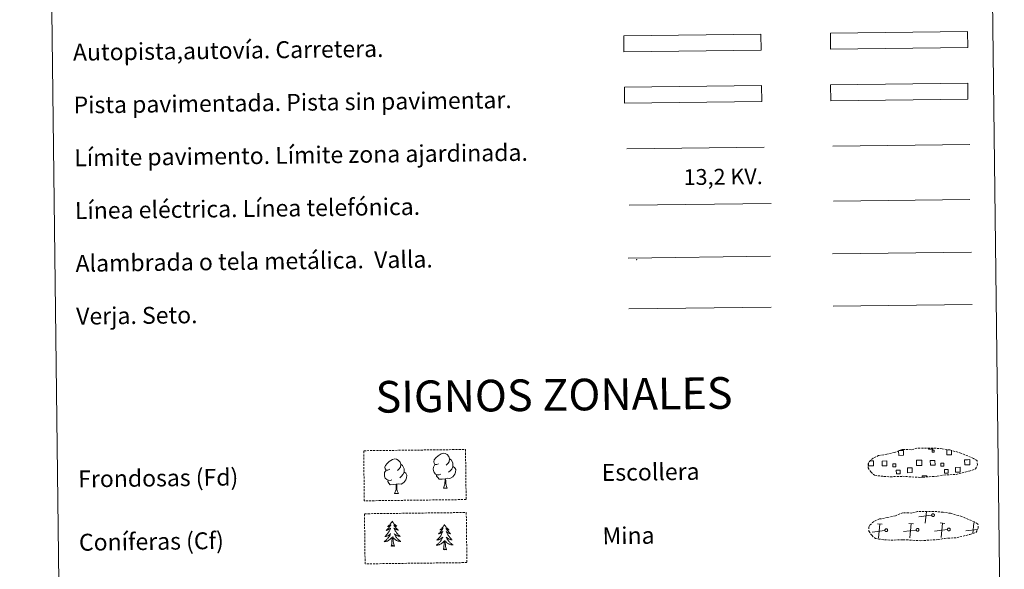
# Model space of a CAD drawing. Units: metres. Extents: x 583115 to 587606, y 4693834 to 4696858.
# Drawn here: x 583434 to 583901, y 4694069 to 4694329 of the extents above; entities that cross this region are included whole.
import ezdxf
from ezdxf.enums import TextEntityAlignment as Align

# ---------------------------------------------------------------- set-up
doc = ezdxf.new("R2010")
doc.units = ezdxf.units.M
doc.header["$MEASUREMENT"] = 0
doc.linetypes.add('TRAZOSX2', pattern=[1.5, 1, -0.5])
doc.layers.add('Level 63', color=7, linetype='Continuous', lineweight=0)
doc.styles.add('Arial', font='ARIAL.TTF', dxfattribs={"height": 0.2})

msp = doc.modelspace()

# ---------------------------------------------------------------- linework, layer by layer
at = {"layer": 'Level 63', "linetype": 'Continuous', "lineweight": 0}
for points in [[(583434.31, 4695569.33, -0.24), (583880.2, 4695574.8, -0.24), (583900.91, 4693887.87, -0.24), (583455.01, 4693882.4, -0.24), (583434.31, 4695569.33, -0.24)], [(583818.6, 4694298.18, -0.24), (583883.6, 4694298.98, -0.24), (583883.69, 4694291.36, -0.24), (583818.7, 4694290.57, -0.24), (583818.6, 4694298.18, -0.24)]]:
    msp.add_polyline3d(points, close=True, dxfattribs=at)
at = {"layer": 'Level 63', "color": 13, "linetype": 'Continuous', "lineweight": 0}
for points in [[(583818.53, 4694322.61, -0.24), (583883.53, 4694323.41, -0.24), (583883.62, 4694315.8, -0.24), (583818.62, 4694315, -0.24), (583818.53, 4694322.61, -0.24)], [(583720.56, 4694321.34, -0.24), (583785.56, 4694322.14, -0.24), (583785.65, 4694314.53, -0.24), (583720.66, 4694313.73, -0.24), (583720.56, 4694321.34, -0.24)]]:
    msp.add_polyline3d(points, close=True, dxfattribs=at)
at = {"layer": 'Level 63', "color": 252, "linetype": 'Continuous', "lineweight": 0}
msp.add_polyline3d([(583720.9, 4694297.07, -0.24), (583785.9, 4694297.87, -0.24), (583785.99, 4694290.25, -0.24), (583721, 4694289.45, -0.24), (583720.9, 4694297.07, -0.24)], close=True, dxfattribs=at)
at = {"layer": 'Level 63', "color": 19, "linetype": 'Continuous', "lineweight": 0}
for points in [[(583883.6, 4694298.98, -0.24), (583818.6, 4694298.18, -0.24)], [(583818.7, 4694290.57, -0.24), (583883.69, 4694291.36, -0.24)], [(583722.64, 4694216.15, -0.24), (583790.06, 4694216.98, -0.24)], [(583819.54, 4694218.12, -0.24), (583885.36, 4694218.93, -0.24)], [(583722.94, 4694192.04, -0.24), (583790.36, 4694192.87, -0.24)], [(583851.02, 4694124.98, 0.13), (583853.1, 4694125, 0.13), (583853.13, 4694122.74, 0.13), (583850.87, 4694122.71, 0.13), (583850.84, 4694124.92, 0.13)], [(583867, 4694126.1, 0.13), (583867.01, 4694125.68, 0.13), (583864.92, 4694125.65, 0.13), (583864.92, 4694126.12, 0.13)], [(583875.88, 4694124.99, 0.13), (583875.91, 4694123.02, 0.13), (583873.64, 4694122.99, 0.13), (583873.62, 4694125.25, 0.13), (583874.69, 4694125.27, 0.13)], [(583837.89, 4694117.71, 0.13), (583836.58, 4694117.69, 0.13), (583836.57, 4694119, 0.13)], [(583837.18, 4694120.12, 0.13), (583837.86, 4694120.13, 0.13)], [(583837.86, 4694120.13, 0.13), (583838.97, 4694120.14, 0.13), (583839, 4694117.72, 0.13), (583837.89, 4694117.71, 0.13)], [(583860.67, 4694117.99, 0.13), (583859.36, 4694117.97, 0.13), (583859.33, 4694120.39, 0.13), (583860.64, 4694120.4, 0.13)], [(583860.64, 4694120.4, 0.13), (583861.75, 4694120.42, 0.13), (583861.78, 4694118, 0.13), (583860.67, 4694117.99, 0.13)], [(583883.44, 4694118.27, 0.13), (583882.14, 4694118.25, 0.13), (583882.11, 4694120.67, 0.13), (583883.41, 4694120.68, 0.13)], [(583883.41, 4694120.68, 0.13), (583884.52, 4694120.7, 0.13), (583884.55, 4694118.28, 0.13), (583883.44, 4694118.27, 0.13)], [(583862.02, 4694112.31, 0.13), (583862.01, 4694113.05, 0.13), (583864.24, 4694113.08, 0.13), (583864.25, 4694112.33, 0.13)], [(583866.48, 4694094.35, 0.13), (583860.39, 4694093.58, 0.13)], [(583863.42, 4694090.62, 0.13), (583863.97, 4694096.09, 0.13)], [(583843.08, 4694090.12, 0.13), (583840.82, 4694090.35, 0.13)], [(583841.26, 4694083.47, 0.13), (583841.95, 4694090.23, 0.13)], [(583857.91, 4694090.3, 0.13), (583855.65, 4694090.53, 0.13)], [(583856.09, 4694083.65, 0.13), (583856.78, 4694090.42, 0.13)], [(583872.74, 4694090.48, 0.13), (583870.47, 4694090.71, 0.13)], [(583870.92, 4694083.83, 0.13), (583871.61, 4694090.6, 0.13)], [(583885.92, 4694085.71, 0.13), (583886.43, 4694090.78, 0.13)], [(583836.91, 4694087.1, 0.13), (583836.8, 4694087.09, 0.13)], [(583844.33, 4694087.2, 0.13), (583838.23, 4694086.42, 0.13)], [(583859.15, 4694087.38, 0.13), (583853.06, 4694086.6, 0.13)], [(583873.98, 4694087.56, 0.13), (583867.89, 4694086.79, 0.13)], [(583888.15, 4694087.66, 0.13), (583882.71, 4694086.97, 0.13)]]:
    msp.add_polyline3d(points, dxfattribs=at)
at = {"layer": 'Level 63', "color": 1, "linetype": 'Continuous', "lineweight": 0}
msp.add_polyline3d([(583721.95, 4694267.83, -0.24), (583787.08, 4694268.63, -0.24)], dxfattribs=at)
at = {"layer": 'Level 63', "color": 92, "linetype": 'Continuous', "lineweight": 0}
for points in [[(583819.64, 4694269.19, -0.24), (583884.64, 4694269.98, -0.24)], [(583819.84, 4694193.39, -0.24), (583885.67, 4694194.2, -0.24)], [(583632.83, 4694118.79, -0.62), (583631.96, 4694118.34, -0.62), (583631.09, 4694118.42, -0.62), (583630.65, 4694119.03, -0.62), (583630.55, 4694119.72, -0.62), (583630.8, 4694120.58, -0.62), (583631.58, 4694121.56, -0.62), (583632.61, 4694122.45, -0.62), (583634.07, 4694123.42, -0.62), (583635.29, 4694123.7, -0.62), (583635.99, 4694123.62, -0.62), (583636.86, 4694123.11, -0.62), (583637.75, 4694122.16, -0.62), (583638.02, 4694121.12, -0.62), (583637.86, 4694119.72, -0.62), (583637.17, 4694118.84, -0.62), (583636.49, 4694118.14, -0.62)], [(583609.67, 4694116.15, -0.62), (583608.81, 4694115.7, -0.62), (583607.94, 4694115.78, -0.62), (583607.5, 4694116.38, -0.62), (583607.4, 4694117.08, -0.62), (583607.65, 4694117.94, -0.62), (583608.42, 4694118.92, -0.62), (583609.45, 4694119.8, -0.62), (583610.92, 4694120.78, -0.62), (583612.14, 4694121.06, -0.62), (583612.83, 4694120.98, -0.62), (583613.71, 4694120.47, -0.62), (583614.59, 4694119.52, -0.62), (583614.87, 4694118.48, -0.62), (583614.7, 4694117.08, -0.62), (583614.02, 4694116.2, -0.62), (583613.34, 4694115.5, -0.62)], [(583614.87, 4694118.48, -0.62), (583615.65, 4694117.97, -0.62), (583616.18, 4694116.93, -0.62), (583616.45, 4694116.4, -0.62), (583616.46, 4694115.45, -0.62), (583616.47, 4694114.76, -0.62), (583615.88, 4694113.62, -0.62), (583615.2, 4694112.82, -0.62), (583614.42, 4694112.12, -0.62)], [(583633.85, 4694113.75, -0.62), (583633.15, 4694113.48, -0.62), (583632.19, 4694113.57, -0.62), (583631.41, 4694113.9, -0.62), (583630.7, 4694114.59, -0.62), (583630.34, 4694115.54, -0.62), (583630.33, 4694116.23, -0.62), (583630.41, 4694117.19, -0.62), (583631.09, 4694118.33, -0.62)], [(583639.62, 4694117.4, -0.62), (583640.38, 4694117, -0.62), (583640.95, 4694116, -0.62), (583640.79, 4694114.8, -0.62), (583640.46, 4694113.75, -0.62), (583639.51, 4694112.52, -0.62), (583638.22, 4694111.72, -0.62), (583636.82, 4694111.88, -0.62), (583636.12, 4694111.65, -0.62)], [(583638.02, 4694121.12, -0.62), (583638.81, 4694120.61, -0.62), (583639.34, 4694119.56, -0.62), (583639.6, 4694119.05, -0.62), (583639.62, 4694118.1, -0.62), (583639.62, 4694117.4, -0.62), (583639.03, 4694116.26, -0.62), (583638.35, 4694115.46, -0.62), (583637.58, 4694114.76, -0.62)], [(583610.69, 4694111.11, -0.62), (583610, 4694110.84, -0.62), (583609.04, 4694110.92, -0.62), (583608.25, 4694111.26, -0.62), (583607.55, 4694111.95, -0.62), (583607.18, 4694112.9, -0.62), (583607.18, 4694113.59, -0.62), (583607.25, 4694114.56, -0.62), (583607.94, 4694115.69, -0.62)], [(583616.47, 4694114.76, -0.62), (583617.22, 4694114.36, -0.62), (583617.8, 4694113.35, -0.62), (583617.64, 4694112.16, -0.62), (583617.3, 4694111.11, -0.62), (583616.36, 4694109.88, -0.62), (583615.06, 4694109.08, -0.62), (583613.67, 4694109.23, -0.62), (583612.96, 4694109.02, -0.62)], [(583635.94, 4694111.65, -0.62), (583634.48, 4694111.5, -0.62), (583633.1, 4694111.48, -0.62), (583632.39, 4694112.17, -0.62), (583631.85, 4694112.94, -0.62), (583631.85, 4694113.46, -0.62)], [(583612.78, 4694109.01, -0.62), (583611.33, 4694108.85, -0.62), (583609.94, 4694108.84, -0.62), (583609.24, 4694109.53, -0.62), (583608.7, 4694110.31, -0.62), (583608.7, 4694110.82, -0.62)], [(583611.94, 4694104.6, -0.62), (583612.64, 4694106.51, -0.62), (583612.78, 4694109.01, -0.62), (583612.96, 4694109.02, -0.62), (583613.04, 4694108.05, -0.62), (583613.1, 4694106.93, -0.62), (583613.23, 4694105.92, -0.62), (583613.43, 4694105.27, -0.62), (583613.79, 4694104.62, -0.62)], [(583635.1, 4694107.24, -0.62), (583635.79, 4694109.15, -0.62), (583635.94, 4694111.65, -0.62), (583636.12, 4694111.65, -0.62), (583636.19, 4694110.7, -0.62), (583636.26, 4694109.57, -0.62), (583636.39, 4694108.56, -0.62), (583636.58, 4694107.91, -0.62), (583636.94, 4694107.26, -0.62)], [(583611.94, 4694104.6, -0.62), (583613.79, 4694104.62, -0.62)], [(583635.1, 4694107.24, -0.62), (583636.94, 4694107.26, -0.62)], [(583610.86, 4694091.62, -0.24), (583610.75, 4694091.4, -0.24), (583610.6, 4694091.12, -0.24), (583610.43, 4694090.86, -0.24), (583610.25, 4694090.6, -0.24), (583610.06, 4694090.34, -0.24), (583609.86, 4694090.1, -0.24), (583609.64, 4694089.88, -0.24), (583609.41, 4694089.66, -0.24), (583609.18, 4694089.45, -0.24), (583608.93, 4694089.26, -0.24), (583608.67, 4694089.08, -0.24), (583608.87, 4694089.1, -0.24), (583609.07, 4694089.14, -0.24), (583609.27, 4694089.2, -0.24), (583609.46, 4694089.27, -0.24), (583609.65, 4694089.36, -0.24), (583609.83, 4694089.46, -0.24), (583610, 4694089.57, -0.24), (583610.2, 4694089.77, -0.24), (583610.17, 4694089.7, -0.24), (583609.94, 4694089.35, -0.24), (583609.7, 4694089.02, -0.24), (583609.45, 4694088.69, -0.24), (583609.18, 4694088.37, -0.24), (583608.91, 4694088.06, -0.24), (583608.62, 4694087.76, -0.24), (583608.32, 4694087.47, -0.24), (583608.01, 4694087.2, -0.24), (583608.14, 4694087.22, -0.24), (583608.38, 4694087.28, -0.24), (583608.62, 4694087.36, -0.24), (583608.86, 4694087.45, -0.24), (583609.09, 4694087.56, -0.24), (583609.31, 4694087.68, -0.24), (583609.52, 4694087.81, -0.24), (583609.73, 4694087.96, -0.24), (583609.92, 4694088.12, -0.24), (583610.11, 4694088.29, -0.24), (583610.02, 4694088.07, -0.24), (583609.87, 4694087.7, -0.24), (583609.7, 4694087.35, -0.24), (583609.52, 4694087, -0.24), (583609.33, 4694086.66, -0.24), (583609.12, 4694086.32, -0.24), (583608.9, 4694086, -0.24), (583608.66, 4694085.68, -0.24), (583608.41, 4694085.38, -0.24), (583608.15, 4694085.08, -0.24), (583607.88, 4694084.8, -0.24), (583607.6, 4694084.52, -0.24), (583607.3, 4694084.26, -0.24), (583607.5, 4694084.29, -0.24), (583607.77, 4694084.34, -0.24), (583608.03, 4694084.41, -0.24), (583608.29, 4694084.49, -0.24), (583608.54, 4694084.59, -0.24), (583608.79, 4694084.7, -0.24), (583609.03, 4694084.82, -0.24), (583609.26, 4694084.96, -0.24), (583609.48, 4694085.12, -0.24), (583609.69, 4694085.28, -0.24), (583609.9, 4694085.46, -0.24), (583610.09, 4694085.65, -0.24), (583609.95, 4694085.32, -0.24), (583609.8, 4694085, -0.24), (583609.64, 4694084.68, -0.24), (583609.46, 4694084.38, -0.24), (583609.27, 4694084.08, -0.24), (583609.06, 4694083.79, -0.24), (583608.84, 4694083.51, -0.24), (583608.61, 4694083.24, -0.24), (583608.37, 4694082.98, -0.24), (583608.11, 4694082.73, -0.24), (583607.84, 4694082.49, -0.24), (583607.57, 4694082.26, -0.24), (583607.28, 4694082.05, -0.24), (583606.99, 4694081.86, -0.24), (583607.26, 4694081.87, -0.24), (583607.52, 4694081.9, -0.24), (583607.78, 4694081.94, -0.24), (583608.04, 4694082, -0.24), (583608.3, 4694082.08, -0.24), (583608.54, 4694082.17, -0.24), (583608.79, 4694082.27, -0.24), (583609.02, 4694082.39, -0.24), (583609.25, 4694082.52, -0.24), (583609.47, 4694082.67, -0.24), (583609.68, 4694082.83, -0.24), (583609.88, 4694083.01, -0.24), (583610.72, 4694083.82, -0.24)], [(583610.86, 4694091.62, -0.24), (583610.97, 4694091.4, -0.24), (583611.13, 4694091.13, -0.24), (583611.3, 4694090.87, -0.24), (583611.48, 4694090.61, -0.24), (583611.68, 4694090.36, -0.24), (583611.89, 4694090.13, -0.24), (583612.11, 4694089.91, -0.24), (583612.34, 4694089.69, -0.24), (583612.59, 4694089.49, -0.24), (583612.84, 4694089.31, -0.24), (583613.1, 4694089.13, -0.24), (583612.9, 4694089.15, -0.24), (583612.7, 4694089.19, -0.24), (583612.5, 4694089.24, -0.24), (583612.3, 4694089.31, -0.24), (583612.11, 4694089.39, -0.24), (583611.93, 4694089.48, -0.24), (583611.76, 4694089.6, -0.24), (583611.55, 4694089.78, -0.24), (583611.59, 4694089.72, -0.24), (583611.83, 4694089.38, -0.24), (583612.07, 4694089.04, -0.24), (583612.33, 4694088.72, -0.24), (583612.6, 4694088.41, -0.24), (583612.89, 4694088.11, -0.24), (583613.18, 4694087.82, -0.24), (583613.49, 4694087.54, -0.24), (583613.81, 4694087.27, -0.24), (583613.68, 4694087.29, -0.24), (583613.44, 4694087.35, -0.24), (583613.19, 4694087.42, -0.24), (583612.96, 4694087.5, -0.24), (583612.72, 4694087.6, -0.24), (583612.5, 4694087.72, -0.24), (583612.28, 4694087.85, -0.24), (583612.07, 4694087.99, -0.24), (583611.88, 4694088.14, -0.24), (583611.68, 4694088.31, -0.24), (583611.78, 4694088.09, -0.24), (583611.94, 4694087.73, -0.24), (583612.11, 4694087.38, -0.24), (583612.3, 4694087.03, -0.24), (583612.5, 4694086.7, -0.24), (583612.72, 4694086.37, -0.24), (583612.95, 4694086.05, -0.24), (583613.2, 4694085.74, -0.24), (583613.45, 4694085.44, -0.24), (583613.72, 4694085.15, -0.24), (583613.99, 4694084.87, -0.24), (583614.28, 4694084.61, -0.24), (583614.59, 4694084.35, -0.24), (583614.39, 4694084.38, -0.24), (583614.12, 4694084.42, -0.24), (583613.86, 4694084.48, -0.24), (583613.6, 4694084.55, -0.24), (583613.34, 4694084.64, -0.24), (583613.09, 4694084.75, -0.24), (583612.85, 4694084.87, -0.24), (583612.61, 4694085, -0.24), (583612.39, 4694085.15, -0.24), (583612.17, 4694085.31, -0.24), (583611.96, 4694085.49, -0.24), (583611.77, 4694085.67, -0.24), (583611.91, 4694085.35, -0.24), (583612.07, 4694085.03, -0.24), (583612.24, 4694084.72, -0.24), (583612.43, 4694084.41, -0.24), (583612.63, 4694084.12, -0.24), (583612.84, 4694083.83, -0.24), (583613.07, 4694083.56, -0.24), (583613.31, 4694083.29, -0.24), (583613.55, 4694083.04, -0.24), (583613.82, 4694082.8, -0.24), (583614.09, 4694082.57, -0.24), (583614.37, 4694082.35, -0.24), (583614.66, 4694082.14, -0.24), (583614.95, 4694081.96, -0.24), (583614.69, 4694081.96, -0.24), (583614.42, 4694081.98, -0.24), (583614.16, 4694082.02, -0.24), (583613.9, 4694082.07, -0.24), (583613.65, 4694082.14, -0.24), (583613.4, 4694082.23, -0.24), (583613.15, 4694082.33, -0.24), (583612.91, 4694082.44, -0.24), (583612.68, 4694082.57, -0.24), (583612.46, 4694082.71, -0.24), (583612.24, 4694082.87, -0.24), (583612.04, 4694083.03, -0.24), (583611.37, 4694083.64, -0.24)], [(583635.58, 4694089.97, -0.24), (583635.47, 4694089.75, -0.24), (583635.32, 4694089.48, -0.24), (583635.15, 4694089.21, -0.24), (583634.97, 4694088.95, -0.24), (583634.78, 4694088.7, -0.24), (583634.58, 4694088.46, -0.24), (583634.36, 4694088.23, -0.24), (583634.13, 4694088.01, -0.24), (583633.9, 4694087.8, -0.24), (583633.65, 4694087.61, -0.24), (583633.39, 4694087.43, -0.24), (583633.59, 4694087.45, -0.24), (583633.79, 4694087.5, -0.24), (583633.99, 4694087.55, -0.24), (583634.18, 4694087.62, -0.24), (583634.37, 4694087.71, -0.24), (583634.55, 4694087.81, -0.24), (583634.72, 4694087.93, -0.24), (583634.93, 4694088.12, -0.24), (583634.89, 4694088.05, -0.24), (583634.66, 4694087.71, -0.24), (583634.42, 4694087.37, -0.24), (583634.17, 4694087.04, -0.24), (583633.9, 4694086.72, -0.24), (583633.63, 4694086.41, -0.24), (583633.34, 4694086.11, -0.24), (583633.04, 4694085.83, -0.24), (583632.73, 4694085.55, -0.24), (583632.86, 4694085.58, -0.24), (583633.1, 4694085.64, -0.24), (583633.34, 4694085.71, -0.24), (583633.58, 4694085.8, -0.24), (583633.81, 4694085.91, -0.24), (583634.03, 4694086.03, -0.24), (583634.24, 4694086.16, -0.24), (583634.45, 4694086.31, -0.24), (583634.64, 4694086.47, -0.24), (583634.83, 4694086.64, -0.24), (583634.74, 4694086.42, -0.24), (583634.59, 4694086.06, -0.24), (583634.42, 4694085.7, -0.24), (583634.24, 4694085.35, -0.24), (583634.05, 4694085.01, -0.24), (583633.84, 4694084.68, -0.24), (583633.62, 4694084.35, -0.24), (583633.38, 4694084.04, -0.24), (583633.14, 4694083.73, -0.24), (583632.87, 4694083.44, -0.24), (583632.6, 4694083.15, -0.24), (583632.32, 4694082.88, -0.24), (583632.02, 4694082.62, -0.24), (583632.22, 4694082.64, -0.24), (583632.49, 4694082.69, -0.24), (583632.75, 4694082.76, -0.24), (583633.01, 4694082.84, -0.24), (583633.26, 4694082.94, -0.24), (583633.51, 4694083.05, -0.24), (583633.75, 4694083.18, -0.24), (583633.98, 4694083.32, -0.24), (583634.2, 4694083.47, -0.24), (583634.42, 4694083.64, -0.24), (583634.62, 4694083.82, -0.24), (583634.81, 4694084, -0.24), (583634.68, 4694083.68, -0.24), (583634.52, 4694083.35, -0.24), (583634.36, 4694083.04, -0.24), (583634.18, 4694082.73, -0.24), (583633.99, 4694082.43, -0.24), (583633.78, 4694082.14, -0.24), (583633.56, 4694081.86, -0.24), (583633.33, 4694081.59, -0.24), (583633.09, 4694081.33, -0.24), (583632.83, 4694081.08, -0.24), (583632.57, 4694080.84, -0.24), (583632.29, 4694080.62, -0.24), (583632, 4694080.4, -0.24), (583631.71, 4694080.21, -0.24), (583631.98, 4694080.22, -0.24), (583632.24, 4694080.25, -0.24), (583632.5, 4694080.29, -0.24), (583632.76, 4694080.35, -0.24), (583633.02, 4694080.43, -0.24), (583633.26, 4694080.52, -0.24), (583633.51, 4694080.63, -0.24), (583633.74, 4694080.74, -0.24), (583633.97, 4694080.88, -0.24), (583634.19, 4694081.03, -0.24), (583634.4, 4694081.19, -0.24), (583634.61, 4694081.36, -0.24), (583635.44, 4694082.17, -0.24)], [(583635.58, 4694089.97, -0.24), (583635.69, 4694089.76, -0.24), (583635.85, 4694089.48, -0.24), (583636.02, 4694089.22, -0.24), (583636.2, 4694088.96, -0.24), (583636.4, 4694088.72, -0.24), (583636.61, 4694088.48, -0.24), (583636.83, 4694088.26, -0.24), (583637.07, 4694088.05, -0.24), (583637.31, 4694087.85, -0.24), (583637.56, 4694087.66, -0.24), (583637.82, 4694087.48, -0.24), (583637.62, 4694087.5, -0.24), (583637.42, 4694087.54, -0.24), (583637.22, 4694087.59, -0.24), (583637.02, 4694087.66, -0.24), (583636.83, 4694087.74, -0.24), (583636.65, 4694087.84, -0.24), (583636.48, 4694087.95, -0.24), (583636.27, 4694088.14, -0.24), (583636.31, 4694088.07, -0.24), (583636.55, 4694087.73, -0.24), (583636.79, 4694087.4, -0.24), (583637.05, 4694087.07, -0.24), (583637.33, 4694086.76, -0.24), (583637.61, 4694086.46, -0.24), (583637.9, 4694086.17, -0.24), (583638.21, 4694085.89, -0.24), (583638.53, 4694085.62, -0.24), (583638.4, 4694085.64, -0.24), (583638.16, 4694085.7, -0.24), (583637.91, 4694085.77, -0.24), (583637.68, 4694085.85, -0.24), (583637.44, 4694085.96, -0.24), (583637.22, 4694086.07, -0.24), (583637, 4694086.2, -0.24), (583636.79, 4694086.34, -0.24), (583636.6, 4694086.5, -0.24), (583636.41, 4694086.66, -0.24), (583636.5, 4694086.44, -0.24), (583636.66, 4694086.08, -0.24), (583636.83, 4694085.73, -0.24), (583637.02, 4694085.39, -0.24), (583637.22, 4694085.05, -0.24), (583637.44, 4694084.72, -0.24), (583637.67, 4694084.4, -0.24), (583637.92, 4694084.09, -0.24), (583638.17, 4694083.79, -0.24), (583638.44, 4694083.5, -0.24), (583638.72, 4694083.23, -0.24), (583639.01, 4694082.96, -0.24), (583639.3, 4694082.7, -0.24), (583639.11, 4694082.73, -0.24), (583638.84, 4694082.77, -0.24), (583638.58, 4694082.83, -0.24), (583638.32, 4694082.91, -0.24), (583638.06, 4694083, -0.24), (583637.81, 4694083.1, -0.24), (583637.57, 4694083.22, -0.24), (583637.33, 4694083.36, -0.24), (583637.11, 4694083.5, -0.24), (583636.89, 4694083.67, -0.24), (583636.68, 4694083.84, -0.24), (583636.49, 4694084.02, -0.24), (583636.63, 4694083.7, -0.24), (583636.79, 4694083.38, -0.24), (583636.96, 4694083.07, -0.24), (583637.15, 4694082.77, -0.24), (583637.35, 4694082.47, -0.24), (583637.56, 4694082.19, -0.24), (583637.79, 4694081.91, -0.24), (583638.03, 4694081.65, -0.24), (583638.28, 4694081.39, -0.24), (583638.54, 4694081.15, -0.24), (583638.81, 4694080.92, -0.24), (583639.09, 4694080.7, -0.24), (583639.38, 4694080.5, -0.24), (583639.67, 4694080.31, -0.24), (583639.41, 4694080.31, -0.24), (583639.15, 4694080.34, -0.24), (583638.88, 4694080.37, -0.24), (583638.62, 4694080.43, -0.24), (583638.37, 4694080.5, -0.24), (583638.12, 4694080.58, -0.24), (583637.87, 4694080.68, -0.24), (583637.63, 4694080.79, -0.24), (583637.4, 4694080.92, -0.24), (583637.18, 4694081.06, -0.24), (583636.96, 4694081.22, -0.24), (583636.76, 4694081.39, -0.24), (583636.09, 4694082, -0.24)], [(583610.38, 4694079.76, -0.24), (583610.61, 4694080.88, -0.24), (583610.7, 4694082.63, -0.24), (583610.75, 4694083.06, -0.24), (583610.8, 4694083.78, -0.24)], [(583611.85, 4694079.78, -0.24), (583611.68, 4694079.71, -0.24), (583611.66, 4694079.95, -0.24), (583611.47, 4694079.72, -0.24), (583611.34, 4694079.93, -0.24), (583611.22, 4694079.82, -0.24), (583610.96, 4694079.76, -0.24), (583611.15, 4694080.16, -0.24), (583610.76, 4694079.77, -0.24), (583610.58, 4694079.71, -0.24), (583610.54, 4694079.88, -0.24), (583610.38, 4694079.76, -0.24)], [(583611.85, 4694079.78, -0.24), (583611.4, 4694081.22, -0.24), (583611.3, 4694082.12, -0.24), (583611.24, 4694083.07, -0.24), (583611.13, 4694084.23, -0.24)], [(583635.1, 4694078.12, -0.24), (583635.33, 4694079.24, -0.24), (583635.42, 4694080.98, -0.24), (583635.47, 4694081.41, -0.24), (583635.52, 4694082.14, -0.24)], [(583636.57, 4694078.13, -0.24), (583636.12, 4694079.57, -0.24), (583636.02, 4694080.47, -0.24), (583635.96, 4694081.42, -0.24), (583635.85, 4694082.58, -0.24)], [(583636.57, 4694078.13, -0.24), (583636.4, 4694078.06, -0.24), (583636.38, 4694078.3, -0.24), (583636.19, 4694078.08, -0.24), (583636.07, 4694078.28, -0.24), (583635.94, 4694078.17, -0.24), (583635.68, 4694078.11, -0.24), (583635.87, 4694078.51, -0.24), (583635.49, 4694078.12, -0.24), (583635.3, 4694078.07, -0.24), (583635.26, 4694078.23, -0.24), (583635.1, 4694078.12, -0.24)]]:
    msp.add_polyline3d(points, dxfattribs=at)
at = {"layer": 'Level 63', "color": 19, "linetype": 'Continuous', "lineweight": 0, "ltscale": 2}
msp.add_polyline3d([(583819.96, 4694243.13, -0.24), (583884.55, 4694243.92, -0.24)], dxfattribs=at)
at = {"layer": 'Level 63', "color": 6, "linetype": 'Continuous', "lineweight": 0, "ltscale": 0.4}
msp.add_polyline3d([(583723.06, 4694241.19, -0.24), (583790.48, 4694242.02, -0.24)], dxfattribs=at)
at = {"layer": 'Level 63', "color": 92, "linetype": 'TRAZOSX2', "lineweight": 0}
for points in [[(583597.33, 4694124.92, -0.62), (583645.58, 4694125.51, -0.62), (583645.87, 4694101.8, -0.62), (583597.62, 4694101.2, -0.62), (583597.33, 4694124.92, -0.62)], [(583597.7, 4694095.07, -0.24), (583645.94, 4694095.67, -0.24), (583646.24, 4694071.95, -0.24), (583597.99, 4694071.36, -0.24), (583597.7, 4694095.07, -0.24)]]:
    msp.add_polyline3d(points, close=True, dxfattribs=at)
at = {"layer": 'Level 63', "color": 19, "linetype": 'TRAZOSX2', "lineweight": 0}
for points in [[(583843.73, 4694112.76, 0.13), (583846.92, 4694112.58, 0.13), (583852.61, 4694112.8, 0.13), (583860.79, 4694112.31, 0.13), (583869.12, 4694112.85, 0.13), (583872.16, 4694113.4, 0.13), (583878.07, 4694113.69, 0.13), (583884.21, 4694115.3, 0.13), (583887.24, 4694116.29, 0.13), (583888.22, 4694118.27, 0.13), (583888.04, 4694120.17, 0.13), (583886.32, 4694121.24, 0.13), (583880.36, 4694123.8, 0.13), (583875.13, 4694125.27, 0.13), (583871.53, 4694125.81, 0.13), (583867.09, 4694126.2, 0.13), (583859.46, 4694126.1, 0.13), (583856.74, 4694125.41, 0.13), (583852.46, 4694125.5, 0.13), (583848.96, 4694124.15, 0.13), (583845.23, 4694123.22, 0.13), (583841.35, 4694122.59, 0.13), (583838.71, 4694121.39, 0.13), (583837.02, 4694119.84, 0.13), (583837.02, 4694119.91, 0.13), (583836.41, 4694118.88, 0.13), (583836.36, 4694116.83, 0.13), (583837.7, 4694114.88, 0.13), (583839.44, 4694113.29, 0.13), (583843.73, 4694112.76, 0.13)], [(583844.1, 4694082.76, 0.13), (583847.29, 4694082.58, 0.13), (583852.98, 4694082.8, 0.13), (583861.16, 4694082.31, 0.13), (583869.49, 4694082.85, 0.13), (583872.52, 4694083.4, 0.13), (583878.44, 4694083.7, 0.13), (583884.58, 4694085.3, 0.13), (583887.6, 4694086.29, 0.13), (583888.59, 4694088.28, 0.13), (583888.41, 4694090.17, 0.13), (583886.68, 4694091.25, 0.13), (583880.73, 4694093.8, 0.13), (583875.49, 4694095.28, 0.13), (583871.9, 4694095.82, 0.13), (583867.46, 4694096.2, 0.13), (583859.82, 4694096.1, 0.13), (583857.11, 4694095.42, 0.13), (583852.82, 4694095.51, 0.13), (583849.33, 4694094.15, 0.13), (583845.6, 4694093.23, 0.13), (583841.72, 4694092.6, 0.13), (583839.08, 4694091.39, 0.13), (583837.38, 4694089.84, 0.13), (583837.39, 4694089.91, 0.13), (583836.77, 4694088.88, 0.13), (583836.72, 4694086.84, 0.13), (583838.07, 4694084.88, 0.13), (583839.8, 4694083.29, 0.13), (583844.1, 4694082.76, 0.13)]]:
    msp.add_polyline3d(points, dxfattribs=at)
at = {"layer": 'Level 63', "color": 19, "linetype": 'Continuous', "lineweight": 0}
for points in [[(583866.68, 4694125.17, 0.13), (583867.7, 4694125.18, 0.13), (583867.71, 4694124.17, 0.13), (583866.69, 4694124.16, 0.13), (583866.68, 4694125.17, 0.13)], [(583843.05, 4694120.04, 0.13), (583845.28, 4694120.07, 0.13), (583845.31, 4694117.84, 0.13), (583843.08, 4694117.81, 0.13), (583843.05, 4694120.04, 0.13)], [(583849.46, 4694117.33, 0.13), (583848.04, 4694117.31, 0.13), (583848.02, 4694118.74, 0.13), (583849.44, 4694118.76, 0.13), (583849.46, 4694117.33, 0.13)], [(583865.83, 4694120.32, 0.13), (583868.06, 4694120.35, 0.13), (583868.08, 4694118.12, 0.13), (583865.86, 4694118.09, 0.13), (583865.83, 4694120.32, 0.13)], [(583872.24, 4694117.61, 0.13), (583870.81, 4694117.59, 0.13), (583870.8, 4694119.02, 0.13), (583872.22, 4694119.03, 0.13), (583872.24, 4694117.61, 0.13)], [(583849.74, 4694115.73, 0.13), (583851.54, 4694115.75, 0.13), (583851.56, 4694113.96, 0.13), (583849.77, 4694113.94, 0.13), (583849.74, 4694115.73, 0.13)], [(583855.02, 4694116.77, 0.13), (583857.26, 4694116.8, 0.13), (583857.29, 4694114.55, 0.13), (583855.05, 4694114.52, 0.13), (583855.02, 4694116.77, 0.13)], [(583872.52, 4694116.01, 0.13), (583874.32, 4694116.03, 0.13), (583874.34, 4694114.24, 0.13), (583872.54, 4694114.22, 0.13), (583872.52, 4694116.01, 0.13)], [(583877.8, 4694117.05, 0.13), (583880.04, 4694117.08, 0.13), (583880.07, 4694114.83, 0.13), (583877.82, 4694114.8, 0.13), (583877.8, 4694117.05, 0.13)], [(583866.98, 4694095.08, 0.13), (583867.05, 4694095.09, 0.13), (583867.11, 4694095.09, 0.13), (583867.18, 4694095.09, 0.13), (583867.24, 4694095.08, 0.13), (583867.31, 4694095.07, 0.13), (583867.37, 4694095.05, 0.13), (583867.43, 4694095.02, 0.13), (583867.49, 4694094.99, 0.13), (583867.54, 4694094.95, 0.13), (583867.59, 4694094.91, 0.13), (583867.64, 4694094.86, 0.13), (583867.68, 4694094.81, 0.13), (583867.71, 4694094.76, 0.13), (583867.74, 4694094.7, 0.13), (583867.76, 4694094.64, 0.13), (583867.78, 4694094.57, 0.13), (583867.79, 4694094.51, 0.13), (583867.79, 4694094.44, 0.13), (583867.79, 4694094.38, 0.13), (583867.78, 4694094.31, 0.13), (583867.76, 4694094.25, 0.13), (583867.74, 4694094.19, 0.13), (583867.72, 4694094.13, 0.13), (583867.68, 4694094.07, 0.13), (583867.64, 4694094.02, 0.13), (583867.6, 4694093.97, 0.13), (583867.55, 4694093.93, 0.13), (583867.5, 4694093.89, 0.13), (583867.44, 4694093.85, 0.13), (583867.38, 4694093.83, 0.13), (583867.32, 4694093.8, 0.13), (583867.25, 4694093.79, 0.13), (583867.19, 4694093.78, 0.13), (583867.12, 4694093.78, 0.13), (583867.06, 4694093.78, 0.13), (583866.99, 4694093.8, 0.13), (583866.93, 4694093.81, 0.13), (583866.87, 4694093.84, 0.13), (583866.81, 4694093.86, 0.13), (583866.76, 4694093.9, 0.13), (583866.7, 4694093.94, 0.13), (583866.66, 4694093.99, 0.13), (583866.61, 4694094.04, 0.13), (583866.58, 4694094.09, 0.13), (583866.54, 4694094.15, 0.13), (583866.52, 4694094.21, 0.13), (583866.5, 4694094.27, 0.13), (583866.49, 4694094.33, 0.13), (583866.48, 4694094.4, 0.13), (583866.48, 4694094.46, 0.13), (583866.48, 4694094.53, 0.13), (583866.5, 4694094.6, 0.13), (583866.52, 4694094.66, 0.13), (583866.54, 4694094.72, 0.13), (583866.57, 4694094.78, 0.13), (583866.61, 4694094.83, 0.13), (583866.65, 4694094.88, 0.13), (583866.7, 4694094.93, 0.13), (583866.75, 4694094.97, 0.13), (583866.8, 4694095, 0.13), (583866.86, 4694095.03, 0.13), (583866.92, 4694095.06, 0.13), (583866.98, 4694095.08, 0.13)], [(583844.83, 4694087.92, 0.13), (583844.89, 4694087.93, 0.13), (583844.96, 4694087.94, 0.13), (583845.02, 4694087.94, 0.13), (583845.09, 4694087.93, 0.13), (583845.15, 4694087.91, 0.13), (583845.21, 4694087.89, 0.13), (583845.27, 4694087.87, 0.13), (583845.33, 4694087.84, 0.13), (583845.38, 4694087.8, 0.13), (583845.43, 4694087.75, 0.13), (583845.48, 4694087.71, 0.13), (583845.52, 4694087.65, 0.13), (583845.55, 4694087.6, 0.13), (583845.58, 4694087.54, 0.13), (583845.6, 4694087.48, 0.13), (583845.62, 4694087.42, 0.13), (583845.63, 4694087.35, 0.13), (583845.64, 4694087.28, 0.13), (583845.63, 4694087.22, 0.13), (583845.62, 4694087.15, 0.13), (583845.61, 4694087.09, 0.13), (583845.59, 4694087.03, 0.13), (583845.56, 4694086.97, 0.13), (583845.52, 4694086.91, 0.13), (583845.48, 4694086.86, 0.13), (583845.44, 4694086.81, 0.13), (583845.39, 4694086.77, 0.13), (583845.34, 4694086.73, 0.13), (583845.28, 4694086.7, 0.13), (583845.22, 4694086.67, 0.13), (583845.16, 4694086.65, 0.13), (583845.1, 4694086.63, 0.13), (583845.03, 4694086.62, 0.13), (583844.97, 4694086.62, 0.13), (583844.9, 4694086.63, 0.13), (583844.84, 4694086.64, 0.13), (583844.77, 4694086.66, 0.13), (583844.71, 4694086.68, 0.13), (583844.65, 4694086.71, 0.13), (583844.6, 4694086.74, 0.13), (583844.55, 4694086.78, 0.13), (583844.5, 4694086.83, 0.13), (583844.46, 4694086.88, 0.13), (583844.42, 4694086.93, 0.13), (583844.39, 4694086.99, 0.13), (583844.36, 4694087.05, 0.13), (583844.34, 4694087.11, 0.13), (583844.33, 4694087.18, 0.13), (583844.32, 4694087.24, 0.13), (583844.32, 4694087.31, 0.13), (583844.33, 4694087.37, 0.13), (583844.34, 4694087.44, 0.13), (583844.36, 4694087.5, 0.13), (583844.38, 4694087.56, 0.13), (583844.41, 4694087.62, 0.13), (583844.45, 4694087.67, 0.13), (583844.49, 4694087.72, 0.13), (583844.54, 4694087.77, 0.13), (583844.59, 4694087.81, 0.13), (583844.64, 4694087.85, 0.13), (583844.7, 4694087.88, 0.13), (583844.76, 4694087.9, 0.13), (583844.83, 4694087.92, 0.13)], [(583859.66, 4694088.1, 0.13), (583859.72, 4694088.11, 0.13), (583859.78, 4694088.12, 0.13), (583859.85, 4694088.12, 0.13), (583859.92, 4694088.11, 0.13), (583859.98, 4694088.1, 0.13), (583860.04, 4694088.08, 0.13), (583860.1, 4694088.05, 0.13), (583860.16, 4694088.02, 0.13), (583860.21, 4694087.98, 0.13), (583860.26, 4694087.94, 0.13), (583860.31, 4694087.89, 0.13), (583860.35, 4694087.84, 0.13), (583860.38, 4694087.78, 0.13), (583860.41, 4694087.72, 0.13), (583860.43, 4694087.66, 0.13), (583860.45, 4694087.6, 0.13), (583860.46, 4694087.53, 0.13), (583860.46, 4694087.47, 0.13), (583860.46, 4694087.4, 0.13), (583860.45, 4694087.34, 0.13), (583860.44, 4694087.27, 0.13), (583860.41, 4694087.21, 0.13), (583860.38, 4694087.15, 0.13), (583860.35, 4694087.1, 0.13), (583860.31, 4694087.04, 0.13), (583860.27, 4694086.99, 0.13), (583860.22, 4694086.95, 0.13), (583860.17, 4694086.91, 0.13), (583860.11, 4694086.88, 0.13), (583860.05, 4694086.85, 0.13), (583859.99, 4694086.83, 0.13), (583859.92, 4694086.82, 0.13), (583859.86, 4694086.81, 0.13), (583859.79, 4694086.8, 0.13), (583859.73, 4694086.81, 0.13), (583859.66, 4694086.82, 0.13), (583859.6, 4694086.84, 0.13), (583859.54, 4694086.86, 0.13), (583859.48, 4694086.89, 0.13), (583859.43, 4694086.92, 0.13), (583859.37, 4694086.96, 0.13), (583859.33, 4694087.01, 0.13), (583859.28, 4694087.06, 0.13), (583859.25, 4694087.12, 0.13), (583859.22, 4694087.17, 0.13), (583859.19, 4694087.23, 0.13), (583859.17, 4694087.3, 0.13), (583859.16, 4694087.36, 0.13), (583859.15, 4694087.42, 0.13), (583859.15, 4694087.49, 0.13), (583859.16, 4694087.56, 0.13), (583859.17, 4694087.62, 0.13), (583859.19, 4694087.68, 0.13), (583859.21, 4694087.74, 0.13), (583859.24, 4694087.8, 0.13), (583859.28, 4694087.86, 0.13), (583859.32, 4694087.9, 0.13), (583859.37, 4694087.95, 0.13), (583859.42, 4694087.99, 0.13), (583859.47, 4694088.03, 0.13), (583859.53, 4694088.06, 0.13), (583859.59, 4694088.08, 0.13), (583859.66, 4694088.1, 0.13)], [(583874.48, 4694088.28, 0.13), (583874.55, 4694088.3, 0.13), (583874.61, 4694088.3, 0.13), (583874.68, 4694088.3, 0.13), (583874.74, 4694088.29, 0.13), (583874.81, 4694088.28, 0.13), (583874.87, 4694088.26, 0.13), (583874.93, 4694088.23, 0.13), (583874.99, 4694088.2, 0.13), (583875.04, 4694088.16, 0.13), (583875.09, 4694088.12, 0.13), (583875.13, 4694088.07, 0.13), (583875.17, 4694088.02, 0.13), (583875.21, 4694087.96, 0.13), (583875.24, 4694087.9, 0.13), (583875.26, 4694087.84, 0.13), (583875.28, 4694087.78, 0.13), (583875.29, 4694087.71, 0.13), (583875.29, 4694087.65, 0.13), (583875.29, 4694087.58, 0.13), (583875.28, 4694087.52, 0.13), (583875.26, 4694087.45, 0.13), (583875.24, 4694087.39, 0.13), (583875.21, 4694087.33, 0.13), (583875.18, 4694087.28, 0.13), (583875.14, 4694087.22, 0.13), (583875.1, 4694087.18, 0.13), (583875.05, 4694087.13, 0.13), (583874.99, 4694087.09, 0.13), (583874.94, 4694087.06, 0.13), (583874.88, 4694087.03, 0.13), (583874.82, 4694087.01, 0.13), (583874.75, 4694087, 0.13), (583874.69, 4694086.99, 0.13), (583874.62, 4694086.99, 0.13), (583874.56, 4694086.99, 0.13), (583874.49, 4694087, 0.13), (583874.43, 4694087.02, 0.13), (583874.37, 4694087.04, 0.13), (583874.31, 4694087.07, 0.13), (583874.25, 4694087.11, 0.13), (583874.2, 4694087.15, 0.13), (583874.16, 4694087.19, 0.13), (583874.11, 4694087.24, 0.13), (583874.08, 4694087.3, 0.13), (583874.04, 4694087.35, 0.13), (583874.02, 4694087.41, 0.13), (583874, 4694087.48, 0.13), (583873.98, 4694087.54, 0.13), (583873.98, 4694087.61, 0.13), (583873.98, 4694087.67, 0.13), (583873.98, 4694087.74, 0.13), (583874, 4694087.8, 0.13), (583874.01, 4694087.86, 0.13), (583874.04, 4694087.92, 0.13), (583874.07, 4694087.98, 0.13), (583874.11, 4694088.04, 0.13), (583874.15, 4694088.09, 0.13), (583874.2, 4694088.13, 0.13), (583874.25, 4694088.18, 0.13), (583874.3, 4694088.21, 0.13), (583874.36, 4694088.24, 0.13), (583874.42, 4694088.26, 0.13), (583874.48, 4694088.28, 0.13)]]:
    msp.add_polyline3d(points, close=True, dxfattribs=at)
at = {"layer": 'Level 63', "color": 2, "linetype": 'Continuous', "lineweight": 0}
msp.add_point((583726.64, 4694215.38, -0.24), dxfattribs=at)

# ---------------------------------------------------------------- texts
at = {"layer": 'Level 63', "linetype": 'Continuous', "lineweight": 0, "style": 'Arial'}
for s, height, p in [('Autopista,autovía. Carretera.', 7.9989, (583459.55, 4694313.59, -0.24)), ('Pista pavimentada. Pista sin pavimentar.', 7.9989, (583459.86, 4694288.59, -0.24)), ('Límite pavimento. Límite zona ajardinada.', 7.9989, (583460.17, 4694263.59, -0.24)), ('Línea eléctrica. Línea telefónica.', 7.9989, (583460.47, 4694238.6, -0.24)), ('Alambrada o tela metálica.  Valla.', 7.9989, (583460.78, 4694213.6, -0.24)), ('Verja. Seto.', 7.9989, (583461.09, 4694188.6, -0.24)), ('Frondosas (Fd)', 7.9989, (583462.03, 4694111.55, -0.24)), ('Escollera', 7.999, (583710.14, 4694114.6, -0.24)), ('Coníferas (Cf)', 7.9989, (583462.4, 4694081.55, -0.24)), ('Mina', 7.999, (583710.51, 4694084.6, -0.24))]:
    msp.add_text(s, height=height, rotation=0.7037, dxfattribs=at).set_placement(p, align=Align.MIDDLE_LEFT)
at = {"layer": 'Level 63', "color": 19, "linetype": 'Continuous', "lineweight": 0, "style": 'Arial'}
msp.add_text('13,2 KV.', height=7.5, rotation=0.7037, dxfattribs=at).set_placement((583767.74, 4694248.58, -0.24), align=Align.BOTTOM_CENTER)
at = {"layer": 'Level 63', "linetype": 'Continuous', "lineweight": 0, "style": 'Arial'}
msp.add_text('SIGNOS ZONALES', height=14.9998, rotation=0.6538, dxfattribs=at).set_placement((583687.51, 4694151.36, -0.24), align=Align.MIDDLE_CENTER)

doc.saveas('drawing.dxf')
